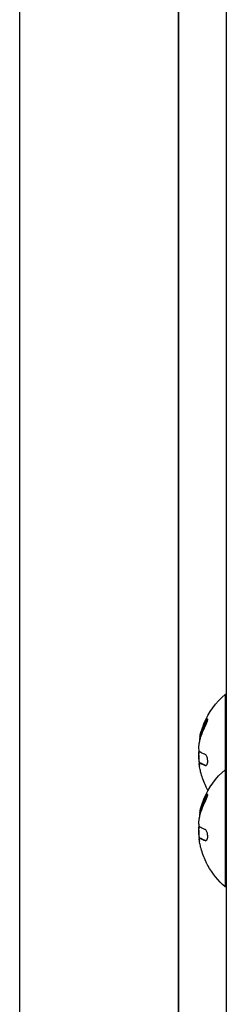
# Model space of a CAD drawing. Units: millimetres. Extents: x -6704 to 5019, y -4665 to 4300.
# Drawn here: x 160 to 209, y 743 to 979 of the extents above; entities that cross this region are included whole.
import ezdxf

# ---------------------------------------------------------------- set-up
doc = ezdxf.new("R2010")
doc.units = ezdxf.units.MM
doc.header["$LTSCALE"] = 20
doc.layers.add('2d', color=230, linetype='Continuous')

msp = doc.modelspace()

# ---------------------------------------------------------------- linework, layer by layer
at = {"layer": '2d'}
for p, q in [((209.26, -26.61), (209.26, 1108.61)), ((159.76, 22), (159.76, 1060)), ((197.76, 22), (197.76, 1060)), ((197.76, 1060), (197.76, 22)), ((209, 817.5), (209, 771.5)), ((209.26, 817.5), (209, 817.5)), ((204.29, 811.02), (204.49, 811.02)), ((202.84, 806.17), (202.85, 806.17)), ((202.95, 807.52), (203.15, 807.52)), ((202.99, 807.64), (203.19, 807.64)), ((202.65, 803.43), (202.7, 803.43)), ((202.65, 801.67), (202.79, 801.67)), ((202.87, 801.14), (203.07, 801.14)), ((203.01, 801.08), (203.21, 801.08)), ((204.22, 800.53), (204.4, 800.53)), ((209.26, 799.5), (209, 799.5)), ((204.29, 793.02), (204.49, 793.02)), ((202.95, 789.52), (203.15, 789.52)), ((202.99, 789.64), (203.19, 789.64)), ((202.84, 788.17), (202.85, 788.17)), ((202.65, 785.43), (202.7, 785.43)), ((202.65, 783.67), (202.79, 783.67)), ((202.87, 783.14), (203.07, 783.14)), ((203.01, 783.08), (203.21, 783.08)), ((204.22, 782.53), (204.4, 782.53)), ((209.26, 771.5), (209, 771.5))]:
    msp.add_line(p, q, dxfattribs=at)
at = {"layer": '2d', "extrusion": (0, 0, -1)}
for centre, radius, start, end in [((-220.83, 803.5), 18.33, 22.4796, 49.8095), ((-220.83, 803.5), 18.33, 11.9086, 15.5406), ((-221.03, 803.5), 18.33, 10.1246, 11.8754), ((-221.03, 803.5), 18.33, 352.5958, 2.2961), ((-220.83, 803.5), 18.29, 335.556, 345.7555), ((-220.83, 785.5), 18.33, 22.4796, 49.8095), ((-220.83, 803.5), 18.33, 330.5884, 330.9905), ((-220.83, 785.5), 18.33, 11.9086, 15.5406), ((-221.03, 785.5), 18.33, 10.1246, 11.8754), ((-221.03, 785.5), 18.33, 352.5958, 2.2961), ((-220.83, 785.5), 18.29, 335.556, 345.7555), ((-220.83, 785.5), 18.33, 310.1905, 330.9905)]:
    msp.add_arc(centre, radius, start, end, dxfattribs=at)
at = {"layer": '2d'}
for centre in [(220.83, 803.5), (220.83, 785.5)]:
    msp.add_arc(centre, 18.27, 185.7528, 189.848, dxfattribs=at)
at = {"layer": '2d', "extrusion": (0, 0, -1)}
for centre in [(220.83, 804.36), (220.83, 786.36)]:
    msp.add_ellipse(centre, major_axis=(-18.31, 0), ratio=0.156437, start_param=-0.424235, end_param=-0.202338, dxfattribs=at)
at = {"layer": '2d'}
for points in [[(204.29, 811.02), (203.72, 809.94), (203.28, 808.81), (202.99, 807.64)], [(202.77, 805.78), (203.05, 807.24), (203.55, 808.65), (204.26, 809.99)], [(202.95, 807.52), (202.83, 807.07), (202.79, 806.62), (202.84, 806.17)], [(202.84, 806.17), (202.84, 806.15), (202.84, 806.14), (202.85, 806.13)], [(203.19, 807.64), (203.17, 807.59), (203.16, 807.54), (203.15, 807.52)], [(202.65, 803.43), (202.58, 803.02), (202.58, 802.36), (202.65, 801.67)], [(202.66, 803.5), (202.66, 803.48), (202.65, 803.45), (202.65, 803.43)], [(202.7, 803.67), (202.69, 803.61), (202.67, 803.56), (202.66, 803.5)], [(202.89, 803.79), (202.78, 803.87), (202.71, 804.14), (202.68, 804.55)], [(202.83, 801.13), (202.87, 801.15), (202.93, 801.14), (203.01, 801.08)], [(203.01, 801.08), (203.28, 800.89), (203.69, 800.71), (204.22, 800.53)], [(203.1, 799), (203.01, 799.39), (202.92, 799.77), (202.86, 800.15)], [(202.77, 787.78), (203.05, 789.24), (203.55, 790.65), (204.26, 791.99)], [(204.29, 793.02), (203.72, 791.94), (203.28, 790.81), (202.99, 789.64)], [(202.95, 789.52), (202.83, 789.07), (202.79, 788.62), (202.84, 788.17)], [(203.19, 789.64), (203.17, 789.59), (203.16, 789.54), (203.15, 789.52)], [(202.84, 788.17), (202.84, 788.15), (202.84, 788.14), (202.85, 788.13)], [(202.65, 785.43), (202.58, 785.02), (202.58, 784.36), (202.65, 783.67)], [(202.66, 785.5), (202.66, 785.48), (202.65, 785.45), (202.65, 785.43)], [(202.7, 785.67), (202.69, 785.61), (202.67, 785.56), (202.66, 785.5)], [(202.89, 785.79), (202.78, 785.87), (202.71, 786.14), (202.68, 786.55)], [(202.83, 783.13), (202.87, 783.15), (202.93, 783.14), (203.01, 783.08)], [(203.1, 781), (203.01, 781.39), (202.92, 781.77), (202.86, 782.15)], [(203.01, 783.08), (203.28, 782.89), (203.69, 782.71), (204.22, 782.53)]]:
    msp.add_open_spline(points, degree=3, dxfattribs=at)
for points, knots in [([(203.17, 808.41), (203.24, 808.67), (203.34, 808.99), (203.59, 809.73), (203.75, 810.17), (203.89, 810.51)], [0.5328229, 0.5328229, 0.5328229, 0.5328229, 0.625, 0.625, 0.7484404, 0.7484404, 0.7484404, 0.7484404]), ([(204.49, 811.02), (204.42, 810.88), (204.34, 810.74), (204.24, 810.53), (204.19, 810.43), (204.14, 810.32), (204.12, 810.27), (204.1, 810.24), (204.1, 810.22), (204.05, 810.13), (204.01, 810.03), (203.95, 809.9), (203.93, 809.85), (203.92, 809.82), (203.91, 809.8), (203.87, 809.71), (203.83, 809.61), (203.78, 809.48), (203.76, 809.43), (203.75, 809.4), (203.74, 809.38), (203.7, 809.29), (203.66, 809.18), (203.62, 809.06), (203.6, 809.01), (203.59, 808.97), (203.58, 808.96), (203.55, 808.86), (203.51, 808.75), (203.47, 808.63), (203.45, 808.58), (203.44, 808.54), (203.44, 808.53), (203.41, 808.43), (203.37, 808.32), (203.34, 808.2), (203.32, 808.15), (203.31, 808.11), (203.31, 808.1), (203.26, 807.92), (203.22, 807.78), (203.19, 807.64)], [0, 0, 0, 0, 0.125, 0.125, 0.1875, 0.21875, 0.234375, 0.234375, 0.25, 0.25, 0.3125, 0.34375, 0.359375, 0.359375, 0.375, 0.375, 0.4375, 0.46875, 0.484375, 0.484375, 0.5, 0.5, 0.5625, 0.59375, 0.609375, 0.609375, 0.625, 0.625, 0.6875, 0.71875, 0.734375, 0.734375, 0.75, 0.75, 0.8125, 0.84375, 0.859375, 0.859375, 0.875, 0.875, 1, 1, 1, 1]), ([(204.26, 809.99), (204.32, 810.11), (204.39, 810.25), (204.45, 810.38), (204.51, 810.52), (204.57, 810.66), (204.62, 810.79), (204.67, 810.92), (204.71, 811.05), (204.74, 811.16), (204.77, 811.26), (204.79, 811.35), (204.8, 811.42), (204.8, 811.48), (204.8, 811.53), (204.79, 811.57), (204.78, 811.6), (204.77, 811.61), (204.74, 811.61), (204.72, 811.61), (204.68, 811.58), (204.65, 811.55), (204.61, 811.51), (204.56, 811.46), (204.51, 811.39), (204.46, 811.31), (204.4, 811.22), (204.34, 811.11), (204.33, 811.08), (204.31, 811.05), (204.29, 811.02)], [0, 0, 0, 0, 0.123267, 0.123267, 0.123267, 0.246944, 0.246944, 0.246944, 0.364412, 0.364412, 0.364412, 0.469764, 0.469764, 0.469764, 0.565076, 0.565076, 0.565076, 0.656937, 0.656937, 0.656937, 0.751946, 0.751946, 0.751946, 0.854928, 0.854928, 0.854928, 0.968152, 0.968152, 0.968152, 1, 1, 1, 1]), ([(204.8, 811.5), (204.77, 811.46), (204.73, 811.41), (204.62, 811.25), (204.56, 811.14), (204.49, 811.02)], [0.7897257, 0.7897257, 0.7897257, 0.7897257, 0.875, 0.875, 1, 1, 1, 1]), ([(202.68, 804.55), (202.68, 804.64), (202.67, 804.74), (202.68, 804.85), (202.68, 804.95), (202.69, 805.07), (202.7, 805.19), (202.71, 805.31), (202.72, 805.43), (202.74, 805.54), (202.75, 805.62), (202.76, 805.7), (202.77, 805.78)], [0, 0, 0, 0, 0.26951, 0.26951, 0.26951, 0.539189, 0.539189, 0.539189, 0.809594, 0.809594, 0.809594, 1, 1, 1, 1]), ([(202.99, 807.64), (202.98, 807.61), (202.97, 807.59), (202.97, 807.56), (202.96, 807.54), (202.96, 807.53), (202.95, 807.52)], [0, 0, 0, 0, 0.541586, 0.541586, 0.541586, 1, 1, 1, 1]), ([(203.15, 807.52), (203.14, 807.46), (203.12, 807.4), (203.1, 807.32), (203.1, 807.3), (203.09, 807.27)], [0, 0, 0, 0, 0.125, 0.125, 0.1803451, 0.1803451, 0.1803451, 0.1803451]), ([(202.86, 800.15), (202.84, 800.29), (202.82, 800.42), (202.8, 800.54), (202.79, 800.66), (202.78, 800.77), (202.78, 800.85), (202.78, 800.94), (202.78, 801.01), (202.79, 801.06), (202.8, 801.1), (202.81, 801.12), (202.83, 801.13)], [0, 0, 0, 0, 0.2593, 0.2593, 0.2593, 0.519012, 0.519012, 0.519012, 0.774897, 0.774897, 0.774897, 1, 1, 1, 1]), ([(203.07, 801.14), (203.07, 801.14), (203.08, 801.14), (203.09, 801.14), (203.1, 801.14), (203.11, 801.13), (203.12, 801.13), (203.14, 801.12), (203.15, 801.12), (203.17, 801.11), (203.19, 801.1), (203.21, 801.08)], [0.2788711, 0.2788711, 0.2788711, 0.2788711, 0.375, 0.375, 0.5, 0.5, 0.625, 0.625, 0.75, 0.75, 1, 1, 1, 1]), ([(203.21, 801.08), (203.22, 801.07), (203.25, 801.06), (203.28, 801.03), (203.29, 801.03), (203.3, 801.02), (203.31, 801.02), (203.33, 801), (203.36, 800.98), (203.4, 800.96), (203.41, 800.95), (203.42, 800.95), (203.43, 800.95), (203.46, 800.93), (203.49, 800.91), (203.53, 800.89), (203.55, 800.88), (203.56, 800.88), (203.56, 800.87), (203.59, 800.86), (203.63, 800.84), (203.67, 800.82), (203.69, 800.81), (203.7, 800.81), (203.71, 800.8), (203.74, 800.79), (203.78, 800.77), (203.83, 800.75), (203.85, 800.74), (203.86, 800.74), (203.87, 800.74), (203.9, 800.72), (203.94, 800.7), (203.99, 800.68), (204.02, 800.68), (204.03, 800.67), (204.04, 800.67), (204.15, 800.62), (204.27, 800.58), (204.41, 800.53)], [0, 0, 0, 0, 0.0625, 0.09375, 0.109375, 0.109375, 0.125, 0.125, 0.1875, 0.21875, 0.234375, 0.234375, 0.25, 0.25, 0.3125, 0.34375, 0.359375, 0.359375, 0.375, 0.375, 0.4375, 0.46875, 0.484375, 0.484375, 0.5, 0.5, 0.5625, 0.59375, 0.609375, 0.609375, 0.625, 0.625, 0.6875, 0.71875, 0.734375, 0.734375, 0.75, 0.75, 0.993955, 0.993955, 0.993955, 0.993955]), ([(204.22, 800.53), (204.3, 800.51), (204.37, 800.51), (204.44, 800.54), (204.51, 800.58), (204.57, 800.64), (204.63, 800.74), (204.68, 800.83), (204.72, 800.94), (204.75, 801.08), (204.78, 801.2), (204.8, 801.33), (204.8, 801.48), (204.8, 801.61), (204.8, 801.75), (204.78, 801.89), (204.77, 802.03), (204.74, 802.16), (204.71, 802.29), (204.68, 802.42), (204.63, 802.54), (204.59, 802.65), (204.54, 802.77), (204.48, 802.87), (204.42, 802.96), (204.35, 803.05), (204.28, 803.11), (204.21, 803.15), (204.19, 803.17), (204.17, 803.18), (204.14, 803.18)], [0, 0, 0, 0, 0.120796, 0.120796, 0.120796, 0.242046, 0.242046, 0.242046, 0.356333, 0.356333, 0.356333, 0.459168, 0.459168, 0.459168, 0.553739, 0.553739, 0.553739, 0.646543, 0.646543, 0.646543, 0.743592, 0.743592, 0.743592, 0.848997, 0.848997, 0.848997, 0.964083, 0.964083, 0.964083, 1, 1, 1, 1]), ([(204.8, 794.61), (204.8, 794.62), (204.79, 794.62), (204.79, 794.63), (204.78, 794.66), (204.75, 794.7), (204.72, 794.77), (204.69, 794.83), (204.65, 794.91), (204.61, 795.01), (204.56, 795.11), (204.5, 795.23), (204.45, 795.35), (204.38, 795.49), (204.31, 795.64), (204.25, 795.79), (204.22, 795.84), (204.2, 795.88), (204.18, 795.93)], [0.5241338, 0.5241338, 0.5241338, 0.5241338, 0.5580846, 0.5580846, 0.5580846, 0.6504961, 0.6504961, 0.6504961, 0.7464287, 0.7464287, 0.7464287, 0.8503051, 0.8503051, 0.8503051, 0.9639127, 0.9639127, 0.9639127, 1, 1, 1, 1]), ([(203.17, 790.41), (203.24, 790.67), (203.34, 790.99), (203.59, 791.73), (203.75, 792.17), (203.89, 792.51)], [0.5328229, 0.5328229, 0.5328229, 0.5328229, 0.625, 0.625, 0.7484404, 0.7484404, 0.7484404, 0.7484404]), ([(204.49, 793.02), (204.42, 792.88), (204.34, 792.74), (204.24, 792.53), (204.19, 792.43), (204.14, 792.32), (204.12, 792.27), (204.1, 792.24), (204.1, 792.22), (204.05, 792.13), (204.01, 792.03), (203.95, 791.9), (203.93, 791.85), (203.92, 791.82), (203.91, 791.8), (203.87, 791.71), (203.83, 791.61), (203.78, 791.48), (203.76, 791.43), (203.75, 791.4), (203.74, 791.38), (203.7, 791.29), (203.66, 791.18), (203.62, 791.06), (203.6, 791.01), (203.59, 790.97), (203.58, 790.96), (203.55, 790.86), (203.51, 790.75), (203.47, 790.63), (203.45, 790.58), (203.44, 790.54), (203.44, 790.53), (203.41, 790.43), (203.37, 790.32), (203.34, 790.2), (203.32, 790.15), (203.31, 790.11), (203.31, 790.1), (203.26, 789.92), (203.22, 789.78), (203.19, 789.64)], [0, 0, 0, 0, 0.125, 0.125, 0.1875, 0.21875, 0.234375, 0.234375, 0.25, 0.25, 0.3125, 0.34375, 0.359375, 0.359375, 0.375, 0.375, 0.4375, 0.46875, 0.484375, 0.484375, 0.5, 0.5, 0.5625, 0.59375, 0.609375, 0.609375, 0.625, 0.625, 0.6875, 0.71875, 0.734375, 0.734375, 0.75, 0.75, 0.8125, 0.84375, 0.859375, 0.859375, 0.875, 0.875, 1, 1, 1, 1]), ([(204.26, 791.99), (204.32, 792.11), (204.39, 792.25), (204.45, 792.38), (204.51, 792.52), (204.57, 792.66), (204.62, 792.79), (204.67, 792.92), (204.71, 793.05), (204.74, 793.16), (204.77, 793.26), (204.79, 793.35), (204.8, 793.42), (204.8, 793.48), (204.8, 793.53), (204.79, 793.57), (204.78, 793.6), (204.77, 793.61), (204.74, 793.61), (204.72, 793.61), (204.68, 793.58), (204.65, 793.55), (204.61, 793.51), (204.56, 793.46), (204.51, 793.39), (204.46, 793.31), (204.4, 793.22), (204.34, 793.11), (204.33, 793.08), (204.31, 793.05), (204.29, 793.02)], [0, 0, 0, 0, 0.123267, 0.123267, 0.123267, 0.246944, 0.246944, 0.246944, 0.364412, 0.364412, 0.364412, 0.469764, 0.469764, 0.469764, 0.565076, 0.565076, 0.565076, 0.656937, 0.656937, 0.656937, 0.751946, 0.751946, 0.751946, 0.854928, 0.854928, 0.854928, 0.968152, 0.968152, 0.968152, 1, 1, 1, 1]), ([(204.8, 793.5), (204.77, 793.46), (204.73, 793.41), (204.62, 793.25), (204.56, 793.14), (204.49, 793.02)], [0.7897257, 0.7897257, 0.7897257, 0.7897257, 0.875, 0.875, 1, 1, 1, 1]), ([(202.99, 789.64), (202.98, 789.61), (202.97, 789.59), (202.97, 789.56), (202.96, 789.54), (202.96, 789.53), (202.95, 789.52)], [0, 0, 0, 0, 0.541586, 0.541586, 0.541586, 1, 1, 1, 1]), ([(203.15, 789.52), (203.14, 789.46), (203.12, 789.4), (203.1, 789.32), (203.1, 789.3), (203.09, 789.27)], [0, 0, 0, 0, 0.125, 0.125, 0.1803451, 0.1803451, 0.1803451, 0.1803451]), ([(202.68, 786.55), (202.68, 786.64), (202.67, 786.74), (202.68, 786.85), (202.68, 786.95), (202.69, 787.07), (202.7, 787.19), (202.71, 787.31), (202.72, 787.43), (202.74, 787.54), (202.75, 787.62), (202.76, 787.7), (202.77, 787.78)], [0, 0, 0, 0, 0.26951, 0.26951, 0.26951, 0.539189, 0.539189, 0.539189, 0.809594, 0.809594, 0.809594, 1, 1, 1, 1]), ([(204.22, 782.53), (204.3, 782.51), (204.37, 782.51), (204.44, 782.54), (204.51, 782.58), (204.57, 782.64), (204.63, 782.74), (204.68, 782.83), (204.72, 782.94), (204.75, 783.08), (204.78, 783.2), (204.8, 783.33), (204.8, 783.48), (204.8, 783.61), (204.8, 783.75), (204.78, 783.89), (204.77, 784.03), (204.74, 784.16), (204.71, 784.29), (204.68, 784.42), (204.63, 784.54), (204.59, 784.65), (204.54, 784.77), (204.48, 784.87), (204.42, 784.96), (204.35, 785.05), (204.28, 785.11), (204.21, 785.15), (204.19, 785.17), (204.17, 785.18), (204.14, 785.18)], [0, 0, 0, 0, 0.120796, 0.120796, 0.120796, 0.242046, 0.242046, 0.242046, 0.356333, 0.356333, 0.356333, 0.459168, 0.459168, 0.459168, 0.553739, 0.553739, 0.553739, 0.646543, 0.646543, 0.646543, 0.743592, 0.743592, 0.743592, 0.848997, 0.848997, 0.848997, 0.964083, 0.964083, 0.964083, 1, 1, 1, 1]), ([(202.86, 782.15), (202.84, 782.29), (202.82, 782.42), (202.8, 782.54), (202.79, 782.66), (202.78, 782.77), (202.78, 782.85), (202.78, 782.94), (202.78, 783.01), (202.79, 783.06), (202.8, 783.1), (202.81, 783.12), (202.83, 783.13)], [0, 0, 0, 0, 0.2593, 0.2593, 0.2593, 0.519012, 0.519012, 0.519012, 0.774897, 0.774897, 0.774897, 1, 1, 1, 1]), ([(203.07, 783.14), (203.07, 783.14), (203.08, 783.14), (203.09, 783.14), (203.1, 783.14), (203.11, 783.13), (203.12, 783.13), (203.14, 783.12), (203.15, 783.12), (203.17, 783.11), (203.19, 783.1), (203.21, 783.08)], [0.2788711, 0.2788711, 0.2788711, 0.2788711, 0.375, 0.375, 0.5, 0.5, 0.625, 0.625, 0.75, 0.75, 1, 1, 1, 1]), ([(203.21, 783.08), (203.22, 783.07), (203.25, 783.06), (203.28, 783.03), (203.29, 783.03), (203.3, 783.02), (203.31, 783.02), (203.33, 783), (203.36, 782.98), (203.4, 782.96), (203.41, 782.95), (203.42, 782.95), (203.43, 782.95), (203.46, 782.93), (203.49, 782.91), (203.53, 782.89), (203.55, 782.88), (203.56, 782.88), (203.56, 782.87), (203.59, 782.86), (203.63, 782.84), (203.67, 782.82), (203.69, 782.81), (203.7, 782.81), (203.71, 782.8), (203.74, 782.79), (203.78, 782.77), (203.83, 782.75), (203.85, 782.74), (203.86, 782.74), (203.87, 782.74), (203.9, 782.72), (203.94, 782.7), (203.99, 782.68), (204.02, 782.68), (204.03, 782.67), (204.04, 782.67), (204.15, 782.62), (204.27, 782.58), (204.41, 782.53)], [0, 0, 0, 0, 0.0625, 0.09375, 0.109375, 0.109375, 0.125, 0.125, 0.1875, 0.21875, 0.234375, 0.234375, 0.25, 0.25, 0.3125, 0.34375, 0.359375, 0.359375, 0.375, 0.375, 0.4375, 0.46875, 0.484375, 0.484375, 0.5, 0.5, 0.5625, 0.59375, 0.609375, 0.609375, 0.625, 0.625, 0.6875, 0.71875, 0.734375, 0.734375, 0.75, 0.75, 0.993955, 0.993955, 0.993955, 0.993955]), ([(204.8, 776.61), (204.8, 776.62), (204.79, 776.62), (204.79, 776.63), (204.78, 776.66), (204.75, 776.7), (204.72, 776.77), (204.69, 776.83), (204.65, 776.91), (204.61, 777.01), (204.56, 777.11), (204.5, 777.23), (204.45, 777.35), (204.38, 777.49), (204.31, 777.64), (204.25, 777.79), (204.22, 777.84), (204.2, 777.88), (204.18, 777.93)], [0.5241338, 0.5241338, 0.5241338, 0.5241338, 0.5580846, 0.5580846, 0.5580846, 0.6504961, 0.6504961, 0.6504961, 0.7464287, 0.7464287, 0.7464287, 0.8503051, 0.8503051, 0.8503051, 0.9639127, 0.9639127, 0.9639127, 1, 1, 1, 1])]:
    msp.add_open_spline(points, degree=3, knots=knots, dxfattribs=at)

doc.saveas('drawing.dxf')
